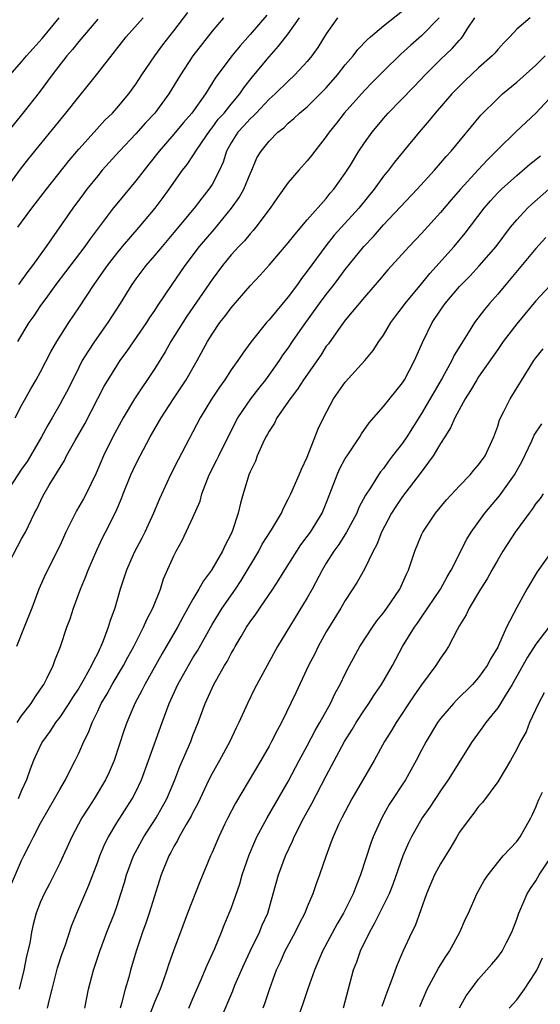
# Model space of a CAD drawing. Units: inches. Extents: x 2559000 to 2562000, y 1545000 to 1548000.
# Drawn here: x 2559579 to 2559633, y 1545245 to 1545349 of the extents above; entities that cross this region are included whole.
import ezdxf

# ---------------------------------------------------------------- set-up
doc = ezdxf.new("R2010")
doc.units = ezdxf.units.IN
doc.header["$MEASUREMENT"] = 0
doc.layers.add('LD25591545_2ft', color=9, linetype='Continuous')

msp = doc.modelspace()

# ---------------------------------------------------------------- linework, layer by layer
at = {"layer": 'LD25591545_2ft'}
for points, elevation in [([(2559577.19, 1545330.81), (2559578.9, 1545333.1), (2559579.76, 1545334.24), (2559583.65, 1545339), (2559585, 1545340.71), (2559586.04, 1545341.96), (2559587, 1545343.17), (2559589.98, 1545347), (2559591.76, 1545349)], 7710), ([(2559577.28, 1545291), (2559579, 1545294.28), (2559579.41, 1545295), (2559580.37, 1545297), (2559580.59, 1545297.41), (2559581.24, 1545298.76), (2559581.91, 1545299.91), (2559583.49, 1545302.51), (2559583.73, 1545303), (2559584.63, 1545304.63), (2559585.63, 1545306.37), (2559587.69, 1545310.31), (2559588.1, 1545311), (2559589, 1545312.45), (2559589.37, 1545313), (2559590.05, 1545313.95), (2559592.16, 1545317), (2559592.48, 1545317.52), (2559593, 1545318.26), (2559593.28, 1545318.72), (2559594.81, 1545321), (2559596.19, 1545323), (2559597.7, 1545325), (2559599.22, 1545326.78), (2559601.06, 1545329), (2559601.86, 1545330.14), (2559602.33, 1545331), (2559603, 1545332.63), (2559603.18, 1545333), (2559603.72, 1545334.28), (2559604.16, 1545335), (2559605, 1545336.06), (2559605.92, 1545337), (2559606.54, 1545337.46), (2559607, 1545337.92), (2559607.59, 1545338.41), (2559608.2, 1545339), (2559609, 1545339.66), (2559610.68, 1545341.32), (2559611, 1545341.65), (2559612.18, 1545343), (2559613, 1545344.05), (2559613.81, 1545345), (2559614.32, 1545345.68), (2559615.3, 1545346.7), (2559615.63, 1545347), (2559617, 1545348.14), (2559619, 1545349.72)], 7722), ([(2559612.17, 1545349), (2559611, 1545347.32), (2559610.11, 1545345.89), (2559609.48, 1545345), (2559609, 1545344.42), (2559607.7, 1545343), (2559607, 1545342.36), (2559605.62, 1545341), (2559605, 1545340.45), (2559603.62, 1545339), (2559603.33, 1545338.67), (2559603, 1545338.4), (2559602.34, 1545337.66), (2559601.71, 1545337), (2559601, 1545335.87), (2559600.51, 1545335), (2559600.16, 1545333.84), (2559599.77, 1545333), (2559599, 1545331.51), (2559598.68, 1545331), (2559597.93, 1545330.07), (2559597.12, 1545329), (2559595, 1545326.44), (2559593.76, 1545325), (2559593, 1545324.09), (2559592.06, 1545323), (2559591, 1545321.58), (2559590.58, 1545321), (2559589.34, 1545319), (2559588.06, 1545317), (2559586.65, 1545315), (2559585.99, 1545314.01), (2559585.38, 1545313), (2559585, 1545312.28), (2559583.91, 1545310.09), (2559583.34, 1545309), (2559583, 1545308.38), (2559582.21, 1545307), (2559581.76, 1545306.24), (2559581.08, 1545305), (2559579.93, 1545303), (2559579.58, 1545302.42), (2559579, 1545301.59), (2559577.31, 1545299)], 7720), ([(2559577.79, 1545343), (2559579, 1545344.36), (2559579.52, 1545345), (2559580.21, 1545345.79), (2559581.16, 1545346.84), (2559582.94, 1545349)], 7706), ([(2559578.31, 1545307), (2559579, 1545308.29), (2559579.97, 1545310.03), (2559580.54, 1545311), (2559581, 1545311.84), (2559582.07, 1545313.93), (2559582.69, 1545315), (2559583.97, 1545317), (2559585, 1545318.53), (2559586.61, 1545321), (2559588.01, 1545323), (2559589, 1545324.26), (2559589.61, 1545325), (2559591.34, 1545327), (2559593.02, 1545329), (2559593.87, 1545330.13), (2559594.5, 1545331), (2559595.91, 1545333), (2559596.39, 1545333.61), (2559597, 1545334.49), (2559597.3, 1545335), (2559597.88, 1545335.88), (2559598.79, 1545337.21), (2559599, 1545337.45), (2559599.66, 1545338.34), (2559600.27, 1545339), (2559601, 1545339.92), (2559601.92, 1545341), (2559602.34, 1545341.66), (2559603.23, 1545342.77), (2559605, 1545344.91), (2559605.99, 1545346.01), (2559607, 1545347.33), (2559608.17, 1545349)], 7718), ([(2559622.84, 1545349), (2559621, 1545347.11), (2559619.87, 1545346.13), (2559618.83, 1545345.17), (2559617, 1545343.38), (2559615.81, 1545342.19), (2559615, 1545341.36), (2559612.89, 1545339), (2559612.07, 1545337.93), (2559611.3, 1545337), (2559611, 1545336.55), (2559609.79, 1545335), (2559609.46, 1545334.54), (2559609, 1545333.98), (2559608.12, 1545333), (2559607, 1545331.72), (2559605.87, 1545330.13), (2559605.09, 1545329), (2559603.61, 1545327), (2559603.33, 1545326.67), (2559603, 1545326.32), (2559602.41, 1545325.59), (2559601.82, 1545325), (2559601, 1545324.1), (2559600.11, 1545323), (2559599, 1545321.51), (2559596.34, 1545317.66), (2559595.92, 1545317), (2559594.69, 1545315), (2559594.09, 1545313.91), (2559593, 1545312.18), (2559590.87, 1545309), (2559589.66, 1545307), (2559588.59, 1545305), (2559587.62, 1545303), (2559586.83, 1545301.17), (2559585.79, 1545299), (2559585.52, 1545298.48), (2559584.78, 1545297.22), (2559583.64, 1545295), (2559583, 1545293.57), (2559581.48, 1545290.52), (2559580.82, 1545289), (2559580.08, 1545287), (2559579.28, 1545285), (2559578.46, 1545283)], 7724), ([(2559578.54, 1545275), (2559579, 1545275.7), (2559579.99, 1545277), (2559580.38, 1545277.62), (2559581, 1545278.49), (2559581.34, 1545279), (2559581.7, 1545279.7), (2559582.31, 1545281), (2559582.49, 1545281.51), (2559583.07, 1545283), (2559583.76, 1545285), (2559584.1, 1545285.9), (2559584.44, 1545287), (2559585.2, 1545289), (2559585.73, 1545290.27), (2559586.01, 1545291), (2559586.91, 1545293.09), (2559587.54, 1545294.46), (2559587.83, 1545295), (2559588.89, 1545297.11), (2559589.49, 1545298.51), (2559589.67, 1545299), (2559590.47, 1545301), (2559591, 1545302.12), (2559591.45, 1545303), (2559592.52, 1545305), (2559593.65, 1545307), (2559594.94, 1545309), (2559596.28, 1545311), (2559597.44, 1545313), (2559598.53, 1545315), (2559599, 1545315.77), (2559599.83, 1545317), (2559600.35, 1545317.65), (2559601, 1545318.56), (2559603, 1545320.86), (2559604.04, 1545321.96), (2559605, 1545323.02), (2559607, 1545325.36), (2559607.72, 1545326.28), (2559609, 1545327.78), (2559611, 1545330.04), (2559611.42, 1545330.58), (2559611.8, 1545331), (2559613, 1545332.69), (2559613.53, 1545333.53), (2559614.42, 1545335), (2559615, 1545335.87), (2559615.81, 1545337), (2559617, 1545338.43), (2559617.49, 1545339), (2559620.23, 1545341.77), (2559621.4, 1545343), (2559623, 1545344.61), (2559624.23, 1545345.77), (2559625, 1545346.64), (2559625.18, 1545346.82), (2559625.32, 1545347), (2559625.81, 1545347.81), (2559626.59, 1545349)], 7726), ([(2559604.74, 1545349.26), (2559603, 1545347.23), (2559601.94, 1545346.06), (2559601.07, 1545345), (2559599.34, 1545342.66), (2559598.32, 1545341), (2559596.89, 1545339), (2559596.01, 1545337.99), (2559595, 1545336.77), (2559593.44, 1545335), (2559592.37, 1545333.63), (2559591.86, 1545333), (2559591, 1545331.87), (2559589, 1545329.48), (2559588.62, 1545329), (2559586.2, 1545325.8), (2559585.64, 1545325), (2559582.61, 1545321), (2559581.54, 1545319.54), (2559581, 1545318.78), (2559580.29, 1545317.71), (2559579.77, 1545317), (2559578.56, 1545315)], 7716), ([(2559578.62, 1545327), (2559580.07, 1545329), (2559581.61, 1545331), (2559583.98, 1545334.02), (2559585, 1545335.22), (2559586.64, 1545337), (2559587.76, 1545338.24), (2559588.55, 1545339), (2559589, 1545339.51), (2559590.25, 1545341), (2559591, 1545342.04), (2559591.63, 1545343), (2559592.98, 1545345), (2559593.83, 1545346.17), (2559595, 1545347.62), (2559596.46, 1545349.54)], 7712), ([(2559632.42, 1545349), (2559631, 1545347.8), (2559630.27, 1545347), (2559629.63, 1545346.37), (2559629, 1545345.68), (2559628.7, 1545345.3), (2559628.41, 1545345), (2559627, 1545343.73), (2559625.59, 1545342.41), (2559625, 1545341.83), (2559624.2, 1545341), (2559622.42, 1545339), (2559621.79, 1545338.21), (2559620.75, 1545337), (2559619.12, 1545335), (2559618.16, 1545333.84), (2559617.52, 1545333), (2559617, 1545332.37), (2559616.02, 1545331), (2559614.42, 1545329), (2559611.84, 1545326.16), (2559610.94, 1545325.06), (2559609, 1545322.38), (2559608.39, 1545321.61), (2559607.97, 1545321), (2559607, 1545319.69), (2559605, 1545317.3), (2559604.72, 1545317), (2559603.06, 1545314.94), (2559602.22, 1545313.78), (2559601.7, 1545313), (2559601, 1545312.02), (2559600.34, 1545311), (2559599.78, 1545310.22), (2559598.94, 1545308.94), (2559597.77, 1545307), (2559595.43, 1545302.57), (2559594.65, 1545301), (2559593.5, 1545298.5), (2559592.86, 1545297), (2559591.93, 1545295), (2559591.63, 1545294.37), (2559590.84, 1545292.84), (2559590.02, 1545291), (2559589.35, 1545289), (2559588.78, 1545287), (2559588.3, 1545285.7), (2559588.1, 1545285), (2559587.58, 1545283.58), (2559587.33, 1545283), (2559587.21, 1545282.79), (2559587, 1545282.3), (2559586.54, 1545281.46), (2559586.36, 1545281), (2559585.58, 1545279.58), (2559585, 1545278.6), (2559584.36, 1545277.64), (2559583.97, 1545277), (2559583, 1545275.55), (2559582.57, 1545275), (2559581.95, 1545274.05), (2559581.2, 1545273), (2559581, 1545272.61), (2559580.26, 1545271), (2559579.9, 1545270.1), (2559579.5, 1545269), (2559579, 1545267.88), (2559578.63, 1545267)], 7728), ([(2559600.19, 1545349), (2559599, 1545347.59), (2559596.99, 1545345), (2559595.68, 1545343), (2559594.47, 1545341), (2559592.99, 1545339), (2559592.03, 1545337.97), (2559591, 1545336.82), (2559589.27, 1545335), (2559587.48, 1545333), (2559587, 1545332.42), (2559585.86, 1545331), (2559585.49, 1545330.51), (2559584.39, 1545329), (2559581.59, 1545325), (2559580.16, 1545323), (2559579.65, 1545322.35), (2559578.66, 1545321)], 7714), ([(2559587, 1545348.86), (2559585, 1545346.51), (2559584.34, 1545345.66), (2559583.75, 1545345), (2559582.21, 1545343), (2559580.84, 1545341.16), (2559579.13, 1545339), (2559577.51, 1545337)], 7708), ([(2559577.93, 1545258.07), (2559579, 1545260.53), (2559579.23, 1545261), (2559579.84, 1545262.16), (2559580.24, 1545263), (2559581, 1545264.42), (2559581.93, 1545266.07), (2559582.47, 1545267), (2559583, 1545267.98), (2559583.6, 1545269), (2559584.06, 1545269.94), (2559584.62, 1545271), (2559585, 1545271.78), (2559585.54, 1545273), (2559586.04, 1545273.96), (2559586.41, 1545275), (2559587, 1545276.2), (2559587.37, 1545277), (2559587.98, 1545278.02), (2559588.51, 1545279), (2559589.71, 1545281), (2559590.15, 1545281.85), (2559590.79, 1545283), (2559591.82, 1545285), (2559592.17, 1545285.83), (2559592.8, 1545287), (2559593.58, 1545289), (2559593.92, 1545290.08), (2559595, 1545292.5), (2559595.25, 1545293), (2559595.87, 1545294.13), (2559597, 1545296.54), (2559597.74, 1545298.26), (2559597.93, 1545299), (2559598.71, 1545301), (2559599.48, 1545302.52), (2559599.7, 1545303), (2559600.79, 1545305.21), (2559601.72, 1545307), (2559603.08, 1545309), (2559603.91, 1545310.09), (2559604.66, 1545311), (2559605, 1545311.46), (2559606.08, 1545313), (2559606.44, 1545313.56), (2559607, 1545314.32), (2559607.45, 1545315), (2559608.51, 1545316.51), (2559610.29, 1545319), (2559611, 1545319.95), (2559611.83, 1545321), (2559612.33, 1545321.67), (2559613, 1545322.58), (2559614.93, 1545325), (2559615.95, 1545326.05), (2559617, 1545327.26), (2559620.56, 1545331), (2559622.37, 1545333), (2559623, 1545333.72), (2559623.58, 1545334.42), (2559624.13, 1545335), (2559627.24, 1545338.76), (2559629, 1545340.53), (2559629.52, 1545341), (2559631, 1545342.23), (2559633, 1545344.04), (2559633.98, 1545345)], 7730), ([(2559634.9, 1545341), (2559633.02, 1545338.98), (2559630.94, 1545337.06), (2559629, 1545335.17), (2559627.92, 1545334.08), (2559626.95, 1545333.05), (2559625.08, 1545331), (2559624.12, 1545329.88), (2559623, 1545328.54), (2559621, 1545326.36), (2559619.7, 1545325), (2559617.48, 1545322.52), (2559616.56, 1545321.44), (2559615, 1545319.67), (2559613, 1545317.26), (2559612.27, 1545316.27), (2559611.22, 1545314.78), (2559611, 1545314.51), (2559610.42, 1545313.58), (2559608.62, 1545311), (2559607.99, 1545310.01), (2559607.19, 1545309), (2559605.81, 1545307), (2559605.56, 1545306.44), (2559605, 1545305.61), (2559604.79, 1545305.21), (2559604.66, 1545305), (2559604.33, 1545304.33), (2559603.75, 1545303), (2559603.55, 1545302.45), (2559603, 1545301.34), (2559602.86, 1545301), (2559602.26, 1545299), (2559601.98, 1545298.02), (2559601.76, 1545297), (2559601.15, 1545295.15), (2559601, 1545294.81), (2559600.37, 1545293.63), (2559600.11, 1545293), (2559598.96, 1545291), (2559598.11, 1545289.89), (2559597.63, 1545289), (2559597, 1545287.96), (2559595.93, 1545286.07), (2559595.37, 1545285), (2559593.76, 1545282.24), (2559591.93, 1545279), (2559591.63, 1545278.37), (2559590.88, 1545277), (2559590.05, 1545275), (2559589.78, 1545274.22), (2559588.71, 1545271), (2559588.2, 1545269.8), (2559587.83, 1545269), (2559586.63, 1545267), (2559585.98, 1545266.02), (2559585.34, 1545265), (2559584.26, 1545263), (2559583, 1545260.24), (2559581.93, 1545258.07), (2559581.37, 1545257), (2559581, 1545256.16), (2559580.53, 1545255), (2559580.2, 1545253.8), (2559580.03, 1545253), (2559579.85, 1545251.85), (2559579.53, 1545250.47), (2559579.24, 1545249), (2559578.74, 1545247)], 7732), ([(2559581.72, 1545245), (2559581.93, 1545245.93), (2559582.22, 1545247), (2559582.77, 1545249.23), (2559583.26, 1545250.74), (2559583.56, 1545251.56), (2559584.29, 1545253.71), (2559584.81, 1545255), (2559586.06, 1545257.94), (2559587, 1545260.39), (2559587.22, 1545261), (2559587.74, 1545262.26), (2559588.12, 1545263), (2559589, 1545264.46), (2559590.61, 1545267), (2559591, 1545267.74), (2559591.6, 1545269), (2559592.34, 1545271), (2559593.77, 1545275), (2559594.51, 1545277), (2559595.42, 1545279), (2559596.53, 1545281), (2559597, 1545281.8), (2559597.46, 1545282.54), (2559599, 1545285.29), (2559600.05, 1545287), (2559601.45, 1545289), (2559602.07, 1545289.93), (2559603.9, 1545293), (2559604.28, 1545293.72), (2559605.25, 1545295.25), (2559606.28, 1545297), (2559606.49, 1545297.51), (2559607, 1545298.44), (2559607.27, 1545299), (2559608.14, 1545301), (2559608.38, 1545301.62), (2559609, 1545302.87), (2559610.16, 1545305.84), (2559610.7, 1545307), (2559611.77, 1545309), (2559613, 1545310.75), (2559615.05, 1545313), (2559615.93, 1545314.07), (2559616.52, 1545315), (2559617, 1545315.69), (2559617.77, 1545317), (2559618.29, 1545317.71), (2559619, 1545318.6), (2559619.28, 1545319), (2559621, 1545321.06), (2559621.86, 1545322.14), (2559624.42, 1545325), (2559625.6, 1545326.4), (2559627.57, 1545329), (2559628.23, 1545329.77), (2559629, 1545330.61), (2559629.4, 1545331), (2559631, 1545332.44), (2559632.38, 1545333.62), (2559633.49, 1545334.51)], 7734), ([(2559585.66, 1545245), (2559586.03, 1545247), (2559586.54, 1545249), (2559587.21, 1545251), (2559587.96, 1545253), (2559588.75, 1545255), (2559589, 1545255.7), (2559589.43, 1545257), (2559589.8, 1545258.2), (2559590.02, 1545259), (2559590.75, 1545261), (2559591.83, 1545263), (2559593.13, 1545265), (2559593.81, 1545266.19), (2559594.25, 1545267), (2559595.1, 1545269), (2559595.62, 1545270.38), (2559595.91, 1545271), (2559596.76, 1545273), (2559597, 1545273.64), (2559597.54, 1545275), (2559598.28, 1545277), (2559599.19, 1545279), (2559600.31, 1545281), (2559600.58, 1545281.42), (2559601, 1545282.25), (2559601.28, 1545282.72), (2559601.43, 1545283), (2559602.05, 1545284.05), (2559602.62, 1545285), (2559603, 1545285.57), (2559603.61, 1545286.39), (2559604.01, 1545287), (2559605.37, 1545289), (2559606.02, 1545289.98), (2559606.63, 1545291), (2559607.89, 1545293), (2559608.34, 1545293.66), (2559609, 1545294.53), (2559609.33, 1545295), (2559610.56, 1545297), (2559611, 1545298.04), (2559611.38, 1545299), (2559612.14, 1545301), (2559612.4, 1545301.6), (2559613, 1545302.71), (2559613.18, 1545303), (2559614.53, 1545305), (2559614.7, 1545305.3), (2559615.52, 1545306.48), (2559617, 1545308.19), (2559619, 1545310.67), (2559619.2, 1545311), (2559620.27, 1545313), (2559621.09, 1545314.91), (2559622.11, 1545317), (2559623, 1545318.31), (2559623.49, 1545319), (2559625, 1545320.78), (2559625.2, 1545321), (2559626.1, 1545321.9), (2559627.06, 1545322.94), (2559628.84, 1545325), (2559630.34, 1545327), (2559631, 1545327.78), (2559632.13, 1545329), (2559632.58, 1545329.42), (2559634.38, 1545331)], 7736), ([(2559634.07, 1545325.93), (2559633, 1545324.78), (2559630.38, 1545321.62), (2559629.85, 1545321), (2559629, 1545319.97), (2559628.14, 1545319), (2559627.62, 1545318.38), (2559626.58, 1545317), (2559625.91, 1545315.91), (2559625.19, 1545314.81), (2559624.44, 1545313.56), (2559624.2, 1545313), (2559623.16, 1545311.16), (2559621, 1545307.45), (2559619.45, 1545305), (2559619, 1545304.34), (2559617.97, 1545303), (2559617.54, 1545302.46), (2559617, 1545301.69), (2559616.69, 1545301.31), (2559616.47, 1545301), (2559615.63, 1545299.63), (2559615.13, 1545298.87), (2559614.43, 1545297.57), (2559614.2, 1545297), (2559613.14, 1545295), (2559612.31, 1545293.69), (2559611.81, 1545293), (2559611, 1545291.73), (2559610.56, 1545291), (2559609.51, 1545289), (2559609, 1545288.09), (2559605.89, 1545283), (2559604.78, 1545281), (2559603.45, 1545278.55), (2559602.71, 1545277), (2559601.83, 1545275), (2559601.55, 1545274.45), (2559600.87, 1545273), (2559599.77, 1545271), (2559599, 1545269.66), (2559598.66, 1545269), (2559597.51, 1545266.49), (2559597, 1545265.55), (2559596.82, 1545265.18), (2559596.29, 1545264.29), (2559595.56, 1545263), (2559595.38, 1545262.62), (2559595, 1545262), (2559594.66, 1545261.34), (2559594.45, 1545261), (2559593.65, 1545259), (2559592.4, 1545255), (2559592.05, 1545253.95), (2559591.71, 1545253), (2559591.05, 1545251), (2559590.45, 1545249), (2559590.26, 1545248.26), (2559589.89, 1545247), (2559589.51, 1545245.51), (2559589.35, 1545245)], 7738), ([(2559635, 1545321.43), (2559633, 1545319.29), (2559631, 1545316.86), (2559629.59, 1545315), (2559629, 1545314.18), (2559627, 1545311.31), (2559626.8, 1545311), (2559626.15, 1545309.85), (2559625.57, 1545309), (2559624.5, 1545307), (2559624.06, 1545305.94), (2559623.44, 1545305), (2559623, 1545304.31), (2559622.23, 1545303), (2559620.86, 1545301.14), (2559619, 1545298.72), (2559618.3, 1545297.7), (2559617.85, 1545297), (2559616.79, 1545295), (2559616.31, 1545293.69), (2559615.93, 1545293), (2559615, 1545291.11), (2559614.25, 1545289.75), (2559613, 1545287.82), (2559612.53, 1545287), (2559611, 1545284.52), (2559610.15, 1545283), (2559609.78, 1545282.22), (2559609.14, 1545281), (2559607.82, 1545278.18), (2559606.29, 1545275), (2559605.83, 1545274.17), (2559605.26, 1545273), (2559605, 1545272.52), (2559604.12, 1545271), (2559601.46, 1545266.54), (2559600.67, 1545265), (2559600.36, 1545264.36), (2559599.7, 1545263), (2559599, 1545261.34), (2559598.84, 1545261), (2559597.71, 1545258.29), (2559596.43, 1545255), (2559595.68, 1545253), (2559595, 1545251.13), (2559594.44, 1545249.56), (2559594.26, 1545249), (2559593.87, 1545247.87), (2559593.55, 1545247), (2559593, 1545245.7), (2559592.54, 1545244.54)], 7740), ([(2559596.56, 1545245), (2559597, 1545246.01), (2559597.77, 1545247.77), (2559598.49, 1545249.51), (2559599.28, 1545251.28), (2559599.98, 1545253), (2559600.26, 1545253.74), (2559600.81, 1545255), (2559601, 1545255.49), (2559601.92, 1545258.08), (2559602.18, 1545259), (2559602.9, 1545261.1), (2559603.49, 1545262.51), (2559603.72, 1545263), (2559604.79, 1545265), (2559607, 1545268.81), (2559608.15, 1545271), (2559609, 1545272.57), (2559609.83, 1545274.17), (2559610.33, 1545275), (2559611.45, 1545277), (2559611.93, 1545278.07), (2559612.47, 1545279), (2559613, 1545280.13), (2559613.44, 1545281), (2559614.52, 1545283), (2559615.84, 1545285), (2559616.32, 1545285.68), (2559617, 1545286.51), (2559617.36, 1545287), (2559618.71, 1545289), (2559619, 1545289.62), (2559619.42, 1545290.58), (2559619.64, 1545291), (2559620.31, 1545293), (2559621, 1545294.71), (2559621.13, 1545295), (2559622.48, 1545297), (2559623.63, 1545298.37), (2559625, 1545299.84), (2559626.12, 1545301), (2559626.51, 1545301.49), (2559627, 1545302.05), (2559627.67, 1545303), (2559628.59, 1545305), (2559629, 1545306.13), (2559629.2, 1545306.8), (2559629.65, 1545307.65), (2559630.31, 1545309), (2559632.4, 1545312.4), (2559632.79, 1545313), (2559633, 1545313.29), (2559633.77, 1545314.23)], 7742), ([(2559599.95, 1545243.95), (2559601.18, 1545246.82), (2559601.41, 1545247.41), (2559602.09, 1545249), (2559602.36, 1545249.64), (2559602.99, 1545251), (2559603.98, 1545253), (2559604.27, 1545253.73), (2559604.85, 1545255), (2559605.43, 1545257), (2559605.97, 1545259), (2559606.72, 1545261), (2559607.45, 1545262.55), (2559607.64, 1545263), (2559608.65, 1545265), (2559609.49, 1545266.51), (2559611, 1545269.41), (2559612.91, 1545273), (2559613.72, 1545274.28), (2559614.13, 1545275), (2559615, 1545276.33), (2559615.47, 1545277), (2559616.07, 1545277.93), (2559616.81, 1545279), (2559617.94, 1545281), (2559619.01, 1545282.99), (2559620.25, 1545285), (2559620.57, 1545285.43), (2559621, 1545286.06), (2559622.99, 1545289), (2559623.69, 1545290.31), (2559624.13, 1545291), (2559625.76, 1545294.24), (2559626.22, 1545295), (2559627.66, 1545297), (2559629.19, 1545298.81), (2559630.77, 1545301), (2559631.57, 1545302.43), (2559632.59, 1545304.59), (2559632.83, 1545305.17), (2559633.62, 1545306.38)], 7744), ([(2559633.79, 1545299), (2559633.46, 1545298.54), (2559633, 1545298), (2559632.61, 1545297.39), (2559632.3, 1545297), (2559630.85, 1545295), (2559629.55, 1545293), (2559629, 1545292.09), (2559628.39, 1545291), (2559627.91, 1545290.09), (2559627.2, 1545289), (2559625.99, 1545287), (2559625.69, 1545286.31), (2559625, 1545285.19), (2559624.75, 1545284.75), (2559623.85, 1545283), (2559623.52, 1545282.48), (2559623, 1545281.77), (2559622.52, 1545281), (2559621, 1545278.96), (2559620.2, 1545277.8), (2559618.34, 1545275), (2559617.84, 1545274.16), (2559617.13, 1545273), (2559616.04, 1545271), (2559613.69, 1545267), (2559612.63, 1545265), (2559612.29, 1545264.29), (2559611.72, 1545263), (2559611.53, 1545262.47), (2559610.94, 1545260.94), (2559610.29, 1545259), (2559609.93, 1545258.07), (2559609.57, 1545257), (2559609, 1545255.66), (2559608.75, 1545255), (2559608.15, 1545253.85), (2559607.74, 1545253), (2559606.66, 1545251), (2559606.15, 1545249.85), (2559605.75, 1545249), (2559605.04, 1545247.04), (2559604.52, 1545245.48), (2559604.33, 1545245)], 7746), ([(2559634.69, 1545293), (2559633.16, 1545290.84), (2559632.06, 1545289), (2559631, 1545287.08), (2559629.93, 1545285), (2559629.09, 1545283.09), (2559629, 1545282.91), (2559628.27, 1545281.73), (2559627.9, 1545281), (2559627, 1545279.73), (2559626.36, 1545279), (2559624.66, 1545277.34), (2559624.35, 1545277), (2559623, 1545275.43), (2559622.69, 1545275), (2559621.49, 1545273), (2559621, 1545272.1), (2559620.43, 1545271), (2559619.31, 1545269), (2559617.62, 1545266.38), (2559616.83, 1545265), (2559615.93, 1545263), (2559615.68, 1545262.32), (2559614.61, 1545259), (2559614.13, 1545257.87), (2559613.82, 1545257), (2559612.82, 1545255), (2559612.15, 1545253.85), (2559610.61, 1545251), (2559609.76, 1545249), (2559609.05, 1545247.05), (2559608.53, 1545245.47), (2559607.67, 1545243)], 7748), ([(2559634.38, 1545285), (2559633, 1545283.23), (2559632.13, 1545281.87), (2559630.53, 1545279), (2559629.71, 1545277.71), (2559629.28, 1545277), (2559629, 1545276.56), (2559627.75, 1545275), (2559627.45, 1545274.55), (2559626.33, 1545273), (2559623.81, 1545269), (2559623, 1545267.84), (2559621.88, 1545266.12), (2559621.08, 1545265), (2559619.95, 1545263), (2559619.63, 1545262.37), (2559619.05, 1545261), (2559617.99, 1545258.01), (2559617.59, 1545257), (2559616.08, 1545253.92), (2559615.54, 1545253), (2559614.56, 1545251), (2559614.17, 1545249.83), (2559613.84, 1545249), (2559612.79, 1545245)], 7750), ([(2559633.88, 1545278.12), (2559633.27, 1545277), (2559632.35, 1545275), (2559631.98, 1545274.02), (2559631.4, 1545273), (2559631, 1545272.2), (2559630.33, 1545271), (2559629, 1545268.79), (2559627.4, 1545266.6), (2559627, 1545266.17), (2559626.5, 1545265.5), (2559626.1, 1545265), (2559625, 1545263.48), (2559624.7, 1545263), (2559624.08, 1545261.92), (2559623, 1545260.17), (2559622.37, 1545259), (2559621.51, 1545257), (2559620.33, 1545253.67), (2559619.99, 1545253), (2559619.04, 1545250.96), (2559618.44, 1545249.56), (2559617.83, 1545247.83), (2559617.35, 1545246.65), (2559616.82, 1545245.18)], 7752), ([(2559620.82, 1545245.18), (2559621.59, 1545247), (2559622.31, 1545248.31), (2559622.78, 1545249.22), (2559623.56, 1545250.44), (2559623.93, 1545251), (2559625.03, 1545253), (2559625.62, 1545254.38), (2559625.92, 1545255), (2559626.82, 1545257), (2559627.58, 1545258.42), (2559627.99, 1545259), (2559629, 1545260.31), (2559629.59, 1545261), (2559631, 1545262.5), (2559631.36, 1545263), (2559632.48, 1545265), (2559632.65, 1545265.35), (2559633, 1545266.11), (2559633.24, 1545266.76), (2559633.34, 1545267), (2559633.7, 1545267.7)], 7754), ([(2559625, 1545245.05), (2559625.7, 1545246.3), (2559626.2, 1545247), (2559627, 1545248.07), (2559628.38, 1545249.62), (2559629, 1545250.38), (2559629.46, 1545251), (2559629.92, 1545251.92), (2559630.5, 1545253), (2559631, 1545254.35), (2559631.21, 1545255), (2559632.08, 1545257), (2559632.43, 1545257.57), (2559633, 1545258.39), (2559633.37, 1545259), (2559634.67, 1545261)], 7756), ([(2559630.22, 1545245), (2559631, 1545245.89), (2559631.8, 1545247), (2559633, 1545248.81), (2559633.11, 1545249), (2559633.7, 1545250.3)], 7758)]:
    msp.add_lwpolyline(points, dxfattribs=dict(at, elevation=elevation))

doc.saveas('drawing.dxf')
